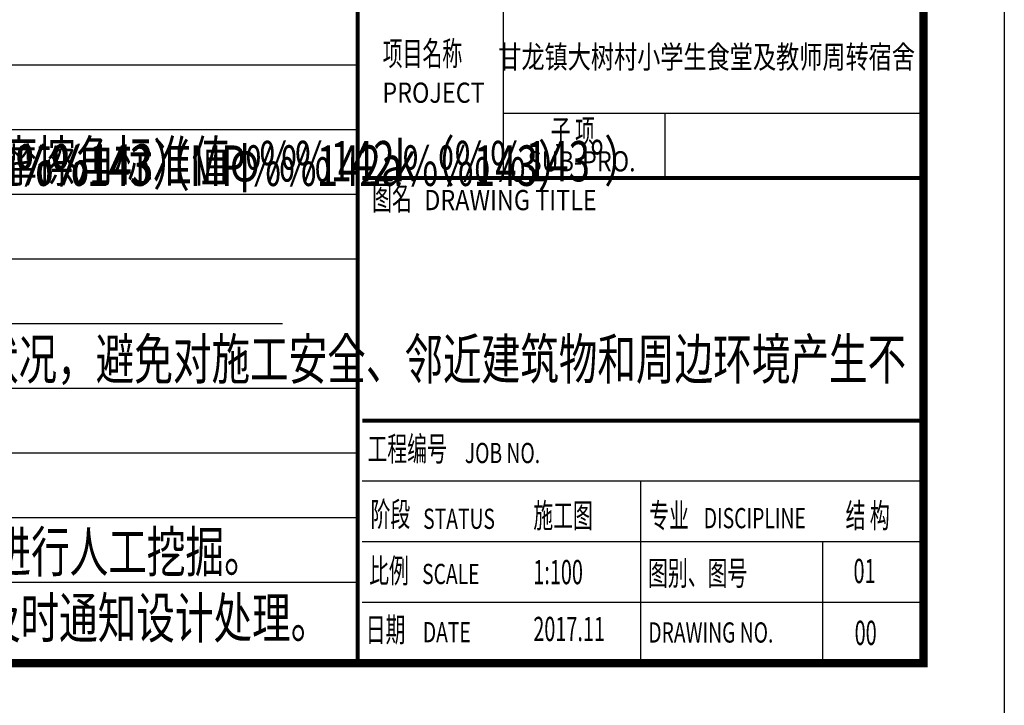
# Model space of a CAD drawing. Extents: x 2004103 to 2684460, y 304241 to 439257.
# Drawn here: x 2160945 to 2173128, y 339881 to 348362 of the extents above; entities that cross this region are included whole.
import ezdxf
from ezdxf.enums import TextEntityAlignment as Align

# ---------------------------------------------------------------- set-up
doc = ezdxf.new("R2010")
doc.units = 0
doc.header["$LTSCALE"] = 1000
doc.header["$MEASUREMENT"] = 0
for name, color, linetype in [('K', 64, 'Continuous'), ('LWIRE', 4, 'Continuous'), ('SHEET', 7, 'Continuous'), ('TEXT', 7, 'Continuous'), ('公司图框', 7, 'Continuous'), ('框1', 7, 'Continuous')]:
    doc.layers.add(name, color=color, linetype=linetype)
doc.layers.add('zjsytk', color=3, linetype='Continuous', lineweight=25)
doc.styles.add('TSSD_Rein', font='Tssdeng.shx', dxfattribs={"width": 0.7, "bigfont": 'hztxt.shx'})
doc.styles.add('XD-AD-西文', font='romand.shx')
doc.styles.add('zjsytq', font='txt', dxfattribs={"width": 0.75})
doc.styles.add('宋体', font='txt')

msp = doc.modelspace()

# ---------------------------------------------------------------- linework, layer by layer
at = {"layer": 'K'}
for p, q in [((2165128, 347798), (2142075.39, 347798)), ((2165128, 346998), (2142075.39, 346998)), ((2165128, 346198), (2142075.39, 346198)), ((2165128, 345398), (2142075.39, 345398)), ((2164197.18, 344598), (2142075.39, 344598)), ((2165128, 343798), (2142075.39, 343798)), ((2165128, 342998), (2142075.39, 342998)), ((2165128, 342198), (2142075.39, 342198)), ((2165128, 341398), (2142075.39, 341398))]:
    msp.add_line(p, q, dxfattribs=at)
at = {"layer": 'LWIRE', "color": 0}
msp.add_line((2173128, 381402.29), (2173128, 339402.29), dxfattribs=at)
at = {"layer": 'SHEET'}
for p, q in [((2166928, 350702.29), (2166928, 346402.29)), ((2172128, 347202.29), (2166928, 347202.29)), ((2168928, 347202.29), (2168928, 346402.29)), ((2172128, 342652.29), (2165184, 342652.29)), ((2168628, 342652.29), (2168628, 340402.29)), ((2172128, 341902.29), (2165184, 341902.29)), ((2170878, 341902.29), (2170878, 340402.29)), ((2170878, 341152.29), (2165184, 341152.29)), ((2172128, 341152.29), (2170878, 341152.29))]:
    msp.add_line(p, q, dxfattribs=at)
at = {"layer": 'SHEET', "const_width": 50}
for points in [[(2165128.28, 380402.29), (2165128.28, 340402.29)], [(2165184, 346402.29), (2172128, 346402.29)], [(2172128, 343402.29), (2165184, 343402.29)], [(2172128, 343402.29), (2165184, 343402.29)]]:
    msp.add_lwpolyline(points, dxfattribs=at)
at = {"layer": '公司图框'}
msp.add_line((2172128, 340402.29), (2172128, 380402.29), dxfattribs=at)
at = {"layer": '框1'}
for p, q in [((2173128, 381402.29), (2173128, 339402.29)), ((2172128, 340402.29), (2172128, 380402.29)), ((2114728, 340402.29), (2172128, 340402.29))]:
    msp.add_line(p, q, dxfattribs=at)
at = {"layer": '框1', "const_width": 100}
msp.add_lwpolyline([(2114728, 380402.29), (2172128, 380402.29), (2172128, 340402.29), (2114728, 340402.29), (2114728, 380402.29)], dxfattribs=at)

# ---------------------------------------------------------------- texts
at = {"layer": 'SHEET'}
for s, height, style, width, p in [('项目名称', 300, '宋体', 0.6, (2165437.43, 347794.16)), ('PROJECT', 250, 'XD-AD-西文', 0.85, (2165431.97, 347333.99)), ('子 项', 300, '宋体', 0.6, (2167516.65, 346827.82)), ('SUB-PRO.', 250, 'XD-AD-西文', 0.85, (2167230.2, 346485.24)), ('图名', 300, '宋体', 0.6, (2165306.04, 346007)), ('DRAWING TITLE', 250, 'XD-AD-西文', 0.85, (2165950.6, 346005.5)), ('工程编号', 300, '宋体', 0.6, (2165248.83, 342903.79)), ('JOB NO.', 250, 'XD-AD-西文', 0.7, (2166452.82, 342876.87)), ('阶段', 300, '宋体', 0.6, (2165286.36, 342094.26)), ('施工图', 300, '宋体', 0.6, (2167300.56, 342078.76)), ('专业', 300, '宋体', 0.6, (2168733.89, 342078.76)), ('结 构', 300, '宋体', 0.6, (2171164.58, 342078.76)), ('STATUS', 250, 'XD-AD-西文', 0.7, (2165937.37, 342063.29)), ('DISCIPLINE', 250, 'XD-AD-西文', 0.7, (2169409.36, 342071.39)), ('比例', 300, '宋体', 0.6, (2165269.43, 341395.99)), ('SCALE', 250, 'XD-AD-西文', 0.7, (2165924.61, 341380.69)), ('1:100', 300, '宋体', 0.6, (2167300.56, 341379.05)), ('图别、图号', 300, '宋体', 0.6, (2168719.76, 341366.26)), ('01', 300, '宋体', 0.6, (2171262.26, 341392.3)), ('日期', 300, '宋体', 0.6, (2165226.09, 340666.33)), ('DATE', 250, 'XD-AD-西文', 0.7, (2165933.61, 340660.65)), ('2017.11', 300, '宋体', 0.6, (2167300.56, 340674.99)), ('DRAWING NO.', 250, 'XD-AD-西文', 0.7, (2168723.27, 340656.83)), ('00', 300, '宋体', 0.6, (2171276.37, 340627.09))]:
    msp.add_text(s, height=height, dxfattribs=dict(at, style=style, width=width)).set_placement(p)
at = {"layer": 'TEXT', "ltscale": 99, "style": 'TSSD_Rein', "width": 0.7}
for s, p in [('压缩模量E%%142s%%143（MP%%142a%%143）', (2152047.59, 346321.45)), ('粘聚力标准值c%%142k%%143（MP%%142a%%143）', (2155850.91, 346306.71)), ('内摩擦角标准值φ%%142k（%%143%%d）', (2160205.37, 346361.36)), ('（1）应采取可靠措施，防止建设场区可能形成滑坡、泥石流、边坡及支护失稳等不利状况，避免对施工安全、邻近建筑物和周边环境产生不', (2142521.37, 343913.75)), ('（3）采用机械开挖基坑，在接近设计标高时，必须预留一定厚度（300～500）的土层进行人工挖掘。', (2142518.89, 341530.46)), ('（4）基坑开挖后应进行基槽检验。若发现与勘察报告和设计文件不符或其他异常，应及时通知设计处理。', (2142545.93, 340712.08))]:
    msp.add_text(s, height=500, dxfattribs=at).set_placement(p)
at = {"layer": 'zjsytk', "color": 7, "style": 'zjsytq', "width": 0.75}
msp.add_text('甘龙镇大树村小学生食堂及教师周转宿舍', height=280, dxfattribs=at).set_placement((2169444.64, 347901.39), align=Align.MIDDLE_CENTER)

doc.saveas('drawing.dxf')
